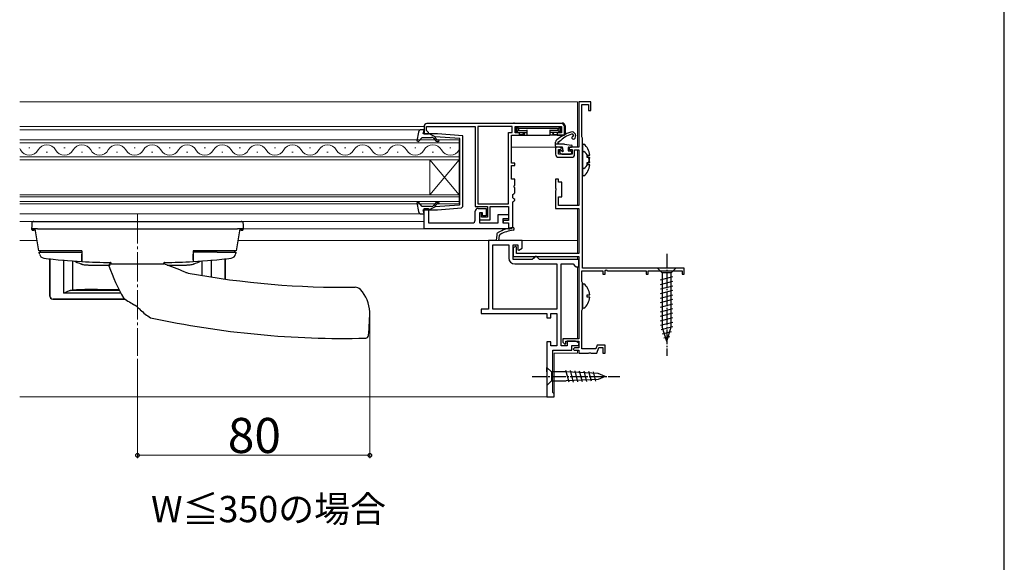
# Model space of a CAD drawing. Extents: x 0 to 1050, y 0 to 1583.
# Drawn here: x 713 to 1050, y 397 to 583 of the extents above; entities that cross this region are included whole.
import ezdxf

# ---------------------------------------------------------------- set-up
doc = ezdxf.new("R2010")
doc.units = 0
doc.linetypes.add('YCENTER_1', pattern=[13, 10, -1, 1, -1])
for name, color, linetype, lineweight in [('USER1', 3, 'CONTINUOUS', 13), ('YKK_11', 7, 'CONTINUOUS', 30), ('YKK_12', 2, 'CONTINUOUS', 13), ('YKK_13', 4, 'CONTINUOUS', 30), ('YKK_D', 6, 'CONTINUOUS', 13), ('YKK_ZWAK', 7, 'CONTINUOUS', 30)]:
    doc.layers.add(name, color=color, linetype=linetype, lineweight=lineweight)
doc.styles.add('text-b', font='txt.shx', dxfattribs={"bigfont": 'extfont2.shx'})

msp = doc.modelspace()

# ---------------------------------------------------------------- linework, layer by layer
at = {"layer": 'YKK_11', "color": 0, "linetype": 'ByBlock', "lineweight": -2}
for p, q in [((908.53, 555), (904.53, 555)), ((904.53, 555), (904.53, 539.5)), ((905.53, 542.95), (905.53, 554.1)), ((905.53, 554.1), (907.73, 554.1)), ((907.73, 554.1), (907.73, 552)), ((908.53, 552), (908.53, 555)), ((907.73, 552), (908.53, 552)), ((905.63, 542.72), (905.53, 542.95)), ((905.73, 542.5), (905.63, 542.72)), ((905.73, 498), (905.73, 542.5)), ((898.03, 539.5), (896.53, 539.5)), ((896.53, 539.5), (896.53, 537)), ((898.53, 539), (898.03, 539.5)), ((898.23, 538.7), (898.53, 539)), ((901.53, 539.5), (901.03, 539)), ((901.03, 539), (901.33, 538.7)), ((904.53, 539.5), (901.53, 539.5)), ((897.53, 537), (897.53, 538.7)), ((897.53, 538.7), (898.23, 538.7)), ((902.23, 537), (897.53, 537)), ((897.53, 536), (902.03, 536)), ((901.33, 538.7), (902.23, 538.7)), ((902.23, 538.7), (902.23, 537)), ((903.03, 537), (903.03, 538.5)), ((903.03, 538.5), (904.53, 538.5)), ((904.53, 538.5), (904.53, 519.5)), ((897.53, 528.5), (896.53, 528.5)), ((896.53, 528.5), (896.53, 525.46)), ((896.53, 525.46), (896.65, 525.27)), ((897.53, 527.5), (897.53, 528.5)), ((898.63, 527.5), (897.53, 527.5)), ((898.63, 522.5), (898.63, 527.5)), ((896.65, 524.73), (896.53, 524.54)), ((896.53, 524.54), (896.53, 518.5)), ((896.65, 525.27), (896.65, 524.73)), ((897.53, 519.5), (897.53, 522.5)), ((897.53, 522.5), (898.63, 522.5)), ((904.53, 519.5), (897.53, 519.5)), ((896.53, 518.5), (904.53, 518.5)), ((904.53, 518.5), (904.53, 503.1)), ((882.83, 505.45), (882.03, 504.98)), ((883.13, 505.27), (882.83, 505.45)), ((883.13, 503.1), (883.13, 505.27)), ((882.03, 504.98), (882.03, 502)), ((882.03, 502), (904.53, 502)), ((904.53, 503.1), (883.13, 503.1)), ((904.53, 502), (904.53, 473.9)), ((905.53, 493.45), (905.53, 497.1)), ((905.53, 497.1), (912.73, 497.1)), ((940.53, 498), (905.73, 498)), ((912.73, 497.1), (912.73, 496)), ((912.73, 496), (913.53, 496)), ((913.53, 497.27), (913.83, 497.45)), ((913.53, 496), (913.53, 497.27)), ((913.83, 497.45), (914.43, 497.1)), ((914.43, 497.1), (927.53, 497.1)), ((927.53, 497.1), (927.53, 496)), ((927.53, 496), (928.23, 496)), ((928.23, 496), (928.23, 497.1)), ((928.23, 497.1), (939.83, 497.1)), ((939.83, 497.1), (939.83, 496)), ((939.83, 496), (940.53, 496)), ((940.53, 496), (940.53, 498)), ((905.63, 493.22), (905.53, 493.45)), ((905.73, 493), (905.63, 493.22)), ((905.73, 484), (905.73, 493)), ((905.53, 483.55), (905.63, 483.78)), ((905.53, 470.4), (905.53, 483.55)), ((905.63, 483.78), (905.73, 484)), ((904.53, 473.9), (899.03, 473.9)), ((899.03, 473.9), (899.03, 472.7)), ((899.03, 472.7), (899.66, 472.05)), ((899.66, 472.05), (900.03, 472.2)), ((900.03, 472.2), (900.03, 473.1)), ((900.03, 473.1), (904.53, 473.1)), ((904.53, 473.1), (904.53, 470.8)), ((910.76, 471.7), (910.29, 470.4)), ((913.53, 471.7), (910.76, 471.7)), ((913.53, 469), (913.53, 471.7)), ((903.03, 470.8), (902.53, 470.3)), ((902.53, 470.3), (902.83, 470)), ((902.83, 470), (904.53, 470)), ((904.53, 470.8), (903.03, 470.8)), ((904.53, 470), (904.53, 469)), ((904.53, 469), (907.77, 469)), ((910.29, 470.4), (905.53, 470.4)), ((907.77, 469), (907.96, 469.12)), ((907.96, 469.12), (908.51, 469.12)), ((908.51, 469.12), (908.69, 469)), ((908.69, 469), (910.63, 469)), ((910.63, 469), (911.32, 470.9)), ((911.32, 470.9), (912.73, 470.9)), ((912.73, 470.9), (912.73, 469)), ((912.73, 469), (913.53, 469))]:
    msp.add_line(p, q, dxfattribs=at)
at = {"layer": 'YKK_11'}
for p, q in [((851.53, 546.5), (851.53, 544)), ((852.43, 545.1), (852.43, 546.5)), ((852.43, 546.5), (869.03, 546.5)), ((898.53, 547.5), (852.53, 547.5)), ((869.03, 546.5), (869.03, 519.1)), ((869.93, 546.5), (869.93, 520)), ((881.73, 546.5), (869.93, 546.5)), ((881.73, 544.5), (881.73, 546.5)), ((882.73, 544.3), (882.73, 546.5)), ((882.73, 546.5), (898.53, 546.5)), ((898.53, 546.5), (898.53, 544.3)), ((899.53, 543.5), (899.53, 546.5)), ((851.53, 544), (853.03, 544)), ((852.73, 544.8), (852.43, 545.1)), ((853.03, 544.5), (852.73, 544.8)), ((853.03, 544), (853.03, 544.5)), ((880.43, 520), (880.43, 544.5)), ((880.43, 544.5), (881.73, 544.5)), ((881.43, 534), (881.43, 543.5)), ((881.43, 543.5), (884.23, 543.5)), ((884.23, 544.3), (882.73, 544.3)), ((884.23, 543.5), (884.23, 544.3)), ((898.53, 544.3), (897.03, 544.3)), ((897.03, 544.3), (897.03, 543.5)), ((897.03, 543.5), (899.53, 543.5)), ((882.53, 534), (881.43, 534)), ((881.43, 528.5), (881.43, 533.2)), ((881.43, 533.2), (882.53, 533.2)), ((882.53, 533.2), (882.53, 534)), ((882.53, 528.5), (881.43, 528.5)), ((882.41, 526.27), (882.53, 526.46)), ((882.41, 525.73), (882.41, 526.27)), ((882.53, 525.54), (882.41, 525.73)), ((882.53, 526.46), (882.53, 528.5)), ((882.53, 523.8), (882.53, 525.54)), ((881.93, 523.2), (882.23, 523.5)), ((881.93, 522.1), (881.93, 523.2)), ((882.23, 521.8), (881.93, 522.1)), ((882.23, 523.5), (882.53, 523.8)), ((869.03, 519.1), (873.23, 519.1)), ((869.93, 520), (880.43, 520)), ((873.23, 519.1), (873.23, 515.5)), ((874.13, 514.6), (874.13, 519.1)), ((874.13, 519.1), (880.43, 519.1)), ((880.43, 519.1), (880.43, 514.4)), ((881.93, 520.7), (882.23, 521)), ((881.93, 512.5), (881.93, 520.7)), ((882.53, 521.5), (882.23, 521.8)), ((882.23, 521), (882.53, 521.3)), ((882.53, 521.3), (882.53, 521.5)), ((871.23, 517), (870.53, 517)), ((870.53, 517), (870.53, 514.6)), ((871.23, 515.5), (871.23, 517)), ((873.23, 515.5), (871.23, 515.5)), ((870.53, 514.6), (874.13, 514.6)), ((880.43, 514.4), (878.63, 514.4)), ((878.63, 514.4), (878.63, 513.5)), ((878.63, 513.5), (880.43, 513.5)), ((880.43, 513.5), (880.43, 511.5)), ((880.43, 511.5), (880.93, 511.5))]:
    msp.add_line(p, q, dxfattribs=at)
at = {"layer": 'YKK_11', "linetype": 'ByBlock', "lineweight": -2, "ltscale": 0.5}
for p, q in [((851.53, 511.5), (851.53, 518.5)), ((851.53, 518.5), (853.03, 518.5)), ((853.03, 518.5), (853.03, 513.5)), ((869.03, 514.5), (869.03, 517.5)), ((870.03, 518.5), (872.73, 518.5)), ((871.53, 517), (870.53, 517)), ((870.53, 517), (870.53, 513.5)), ((871.53, 516), (871.53, 517)), ((872.73, 516), (871.53, 516)), ((872.73, 518.5), (872.73, 516)), ((876.93, 513.5), (876.93, 516.4)), ((876.93, 516.4), (880.43, 516.4)), ((880.43, 516.4), (880.43, 514.9)), ((853.03, 513.5), (868.03, 513.5)), ((870.53, 513.5), (876.93, 513.5)), ((880.43, 514.9), (878.43, 514.9)), ((878.43, 514.9), (878.43, 513.5)), ((878.43, 513.5), (880.43, 513.5)), ((880.43, 513.5), (880.43, 511.5)), ((880.43, 511.5), (851.53, 511.5))]:
    msp.add_line(p, q, dxfattribs=at)
at = {"layer": 'YKK_11', "color": 0}
for p, q in [((876.41, 509.5), (876.23, 507.5)), ((877.14, 507.5), (877.29, 509.21)), ((877.29, 509.21), (877.55, 509.61)), ((876.23, 507.5), (873.53, 507.5)), ((873.53, 507.5), (873.53, 484)), ((875.03, 484), (875.03, 506)), ((875.03, 506), (880.53, 506)), ((885.13, 507.5), (877.13, 507.5)), ((880.53, 506), (880.53, 501.5)), ((882.03, 501), (882.03, 506)), ((882.03, 506), (883.63, 506)), ((883.63, 506), (883.63, 504.33)), ((885.13, 504.85), (885.13, 507.5)), ((883.63, 504.33), (883.93, 504.15)), ((883.93, 504.15), (885.13, 504.85)), ((889.53, 502), (889.03, 501.5)), ((890.03, 502), (889.53, 502)), ((890.53, 501.5), (890.03, 502)), ((888.53, 501), (882.03, 501)), ((882.53, 499.5), (896.93, 499.5)), ((889.03, 501.5), (888.53, 501)), ((891.03, 501), (890.53, 501.5)), ((904.53, 501), (891.03, 501)), ((896.93, 499.5), (896.93, 484)), ((898.43, 471.5), (898.43, 499.5)), ((898.43, 499.5), (902.53, 499.5)), ((902.53, 499.5), (903.03, 499)), ((903.03, 499), (903.53, 498.5)), ((903.53, 498.5), (904.53, 498.5)), ((904.53, 498.5), (904.53, 501)), ((873.53, 484), (871.03, 484)), ((871.03, 484), (871.03, 482.5)), ((871.03, 482.5), (893.53, 482.5)), ((896.93, 484), (875.03, 484)), ((893.53, 482.5), (893.53, 481)), ((894.93, 481), (894.93, 482.5)), ((894.93, 482.5), (896.93, 482.5)), ((896.93, 482.5), (896.93, 471.5)), ((893.53, 481), (894.93, 481)), ((894.93, 472.8), (893.53, 472.8)), ((893.53, 472.8), (893.53, 454)), ((894.93, 471.5), (894.93, 472.8)), ((896.93, 471.5), (894.93, 471.5)), ((900.53, 471.5), (898.43, 471.5)), ((903.33, 473.1), (900.53, 473.1)), ((900.53, 473.1), (900.53, 471.5)), ((902.03, 470), (902.03, 471.6)), ((902.03, 471.6), (904.4, 471.6)), ((904.6, 472.34), (903.33, 473.1)), ((904.4, 471.6), (904.6, 472.34)), ((895.53, 455.5), (895.53, 470)), ((895.53, 470), (902.03, 470)), ((896.03, 455), (895.53, 455.5)), ((896.03, 454), (896.03, 455)), ((893.53, 454), (896.03, 454))]:
    msp.add_line(p, q, dxfattribs=at)
at = {"layer": 'YKK_11'}
for centre, start, end in [((852.53, 546.5), 90, 180), ((898.53, 546.5), 0, 90), ((880.93, 512.5), 270, 360)]:
    msp.add_arc(centre, 1, start, end, dxfattribs=at)
at = {"layer": 'YKK_11', "color": 0, "linetype": 'ByBlock', "lineweight": -2}
for centre, start, end in [((897.53, 537), 180, 270), ((902.03, 537), 270, 360)]:
    msp.add_arc(centre, 1, start, end, dxfattribs=at)
at = {"layer": 'YKK_11', "linetype": 'ByBlock', "lineweight": -2, "ltscale": 0.5}
for centre, start, end in [((870.03, 517.5), 90, 180), ((868.03, 514.5), 270, 360)]:
    msp.add_arc(centre, 1, start, end, dxfattribs=at)
at = {"layer": 'YKK_11', "color": 0}
for centre, radius, start, end in [((884.05, 497.09), 15, 98.2666, 118.333), ((881.96, 511.49), 0.45, 278.2666, 98.2666), ((877.4, 509.42), 1, 118.333, 175), ((884.05, 497.09), 14.1, 98.2666, 117.4289), ((882.53, 501.5), 2, 180, 270)]:
    msp.add_arc(centre, radius, start, end, dxfattribs=at)
at = {"layer": 'YKK_12'}
for p, q in [((713.23, 555), (904.03, 555)), ((724.13, 555), (904.03, 555)), ((904.03, 555), (904.03, 539.5)), ((851.53, 546.5), (713.23, 546.5)), ((713.23, 545.4), (850.66, 545.4)), ((724.13, 545.4), (851.53, 545.4)), ((713.23, 541.9), (863.53, 541.9)), ((863.53, 540.9), (713.23, 540.9)), ((716.73, 539.26), (716.33, 539.26)), ((728.73, 539.26), (728.33, 539.26)), ((740.73, 539.26), (740.33, 539.26)), ((752.73, 539.26), (752.33, 539.26)), ((764.73, 539.26), (764.33, 539.26)), ((776.73, 539.26), (776.33, 539.26)), ((788.73, 539.26), (788.33, 539.26)), ((800.73, 539.26), (800.33, 539.26)), ((812.73, 539.26), (812.33, 539.26)), ((824.73, 539.26), (824.33, 539.26)), ((836.73, 539.26), (836.33, 539.26)), ((848.73, 539.26), (848.33, 539.26)), ((860.73, 539.26), (860.33, 539.26)), ((863.53, 541.9), (863.53, 535.1)), ((896.83, 539.5), (881.43, 539.5)), ((713.23, 536.1), (863.53, 536.1)), ((722.73, 537.74), (722.33, 537.74)), ((734.73, 537.74), (734.33, 537.74)), ((746.73, 537.74), (746.33, 537.74)), ((758.73, 537.74), (758.33, 537.74)), ((770.73, 537.74), (770.33, 537.74)), ((782.73, 537.74), (782.33, 537.74)), ((794.73, 537.74), (794.33, 537.74)), ((806.73, 537.74), (806.33, 537.74)), ((818.73, 537.74), (818.33, 537.74)), ((830.73, 537.74), (830.33, 537.74)), ((842.73, 537.74), (842.33, 537.74)), ((854.73, 537.74), (854.33, 537.74)), ((904.03, 538.5), (904.03, 519.5)), ((863.53, 535.1), (713.23, 535.1)), ((853.53, 523.1), (853.53, 535.1)), ((863.53, 523.1), (853.53, 535.1)), ((863.53, 535.1), (853.53, 523.1)), ((863.53, 523.1), (863.53, 535.1)), ((713.23, 523.1), (863.53, 523.1)), ((863.53, 522.4), (713.23, 522.4)), ((863.53, 523.1), (863.53, 520.1)), ((713.23, 520.8), (863.53, 520.8)), ((863.53, 520.1), (713.23, 520.1)), ((850.66, 516.6), (713.23, 516.6)), ((851.53, 516.6), (724.13, 516.6)), ((904.03, 518.5), (904.03, 503.1)), ((851.53, 514), (713.23, 514)), ((880.93, 511.5), (789.68, 511.5)), ((879.93, 511.5), (800.58, 511.5)), ((719.22, 507.5), (713.23, 507.5)), ((904.03, 507.5), (787.85, 507.5)), ((904.03, 502), (904.03, 501)), ((904.03, 498.5), (904.03, 473.9)), ((904.03, 473.1), (904.03, 472.68)), ((896.03, 469), (904.03, 469)), ((896.03, 469), (896.03, 454)), ((904.03, 470), (904.03, 469)), ((896.03, 454), (713.23, 454)), ((896.03, 454), (724.13, 454))]:
    msp.add_line(p, q, dxfattribs=at)
at = {"layer": 'YKK_12', "linetype": 'YCENTER_1'}
msp.add_line((753.54, 516.5), (753.54, 468), dxfattribs=at)
at = {"layer": 'YKK_12'}
for centre, start, end in [((710.53, 536.82), 29.2025, 38.2228), ((722.53, 536.82), 29.2025, 150.7975), ((734.53, 536.82), 29.2025, 150.7975), ((746.53, 536.82), 29.2025, 150.7975), ((758.53, 536.82), 29.2025, 150.7975), ((770.53, 536.82), 29.2025, 150.7975), ((782.53, 536.82), 29.2025, 150.7975), ((794.53, 536.82), 29.2025, 150.7975), ((806.53, 536.82), 29.2025, 150.7975), ((818.53, 536.82), 29.2025, 150.7975), ((830.53, 536.82), 29.2025, 150.7975), ((842.53, 536.82), 29.2025, 150.7975), ((854.53, 536.82), 29.2025, 150.7975), ((716.53, 540.18), 209.2025, 330.7975), ((728.53, 540.18), 209.2025, 330.7975), ((740.53, 540.18), 209.2025, 330.7975), ((752.53, 540.18), 209.2025, 330.7975), ((764.53, 540.18), 209.2025, 330.7975), ((776.53, 540.18), 209.2025, 330.7975), ((788.53, 540.18), 209.2025, 330.7975), ((800.53, 540.18), 209.2025, 330.7975), ((812.53, 540.18), 209.2025, 330.7975), ((824.53, 540.18), 209.2025, 330.7975), ((836.53, 540.18), 209.2025, 330.7975), ((848.53, 540.18), 209.2025, 330.7975), ((860.53, 540.18), 209.2025, 330.7975)]:
    msp.add_arc(centre, 3.44, start, end, dxfattribs=at)
at = {"layer": 'YKK_13'}
for p, q in [((882.44, 547.7), (898.82, 547.7)), ((883.15, 545.89), (882.73, 546.3)), ((883.53, 546.4), (882.93, 546.4)), ((883.05, 545.71), (883.05, 545.19)), ((883.23, 546.1), (883.23, 544.8)), ((883.95, 545.69), (883.32, 546.31)), ((897.73, 546.4), (883.53, 546.4)), ((897.14, 545.78), (884.12, 545.78)), ((897.32, 545.69), (897.95, 546.31)), ((897.73, 546.4), (898.33, 546.4)), ((898.03, 546.1), (898.03, 544.8)), ((898.12, 545.89), (898.52, 546.29)), ((898.22, 545.71), (898.22, 545.19)), ((899.83, 546.4), (899.75, 543.98)), ((899.82, 546.73), (899.83, 546.4)), ((882.02, 543.5), (884.35, 543.5)), ((883.15, 545.01), (882.73, 544.6)), ((882.93, 544.5), (883.23, 544.5)), ((883.23, 544.71), (883.23, 544.8)), ((883.23, 544.71), (883.23, 544.3)), ((883.95, 545.21), (883.32, 544.59)), ((883.53, 544.5), (886.73, 544.5)), ((883.85, 545.51), (883.85, 545.39)), ((884.12, 545.12), (886.73, 545.12)), ((884.98, 543.7), (884.22, 543.7)), ((884.35, 543.7), (884.35, 543.5)), ((884.35, 543.5), (884.38, 543.5)), ((884.38, 543.5), (884.77, 543.5)), ((884.77, 543.5), (885.04, 543.5)), ((885.04, 543.5), (885.73, 543.5)), ((885.66, 544.36), (885.21, 543.81)), ((885.73, 544.5), (885.73, 543.5)), ((885.73, 543.5), (886.7, 543.5)), ((886.7, 543.5), (886.73, 543.5)), ((886.73, 545.39), (886.73, 543.8)), ((886.73, 543.8), (886.73, 543.5)), ((886.73, 543.5), (894.53, 543.5)), ((894.53, 545.39), (894.53, 543.8)), ((897.14, 545.12), (894.53, 545.12)), ((897.73, 544.5), (894.53, 544.5)), ((894.53, 543.8), (894.53, 543.5)), ((894.56, 543.5), (894.53, 543.5)), ((895.53, 543.5), (894.56, 543.5)), ((895.53, 544.5), (895.53, 543.5)), ((896.23, 543.5), (895.53, 543.5)), ((896.05, 543.81), (895.6, 544.36)), ((896.5, 543.5), (896.23, 543.5)), ((897.05, 543.7), (896.29, 543.7)), ((896.88, 543.5), (896.5, 543.5)), ((896.92, 543.5), (896.88, 543.5)), ((896.92, 543.7), (896.92, 543.5)), ((899.25, 543.5), (896.92, 543.5)), ((897.32, 545.21), (897.95, 544.59)), ((897.41, 545.51), (897.41, 545.39)), ((898.03, 544.71), (898.03, 544.8)), ((898.03, 544.71), (898.03, 544.3)), ((898.33, 544.5), (898.03, 544.5)), ((898.12, 545.01), (898.53, 544.6)), ((897.53, 540.5), (897.53, 540.54)), ((899.59, 540.45), (901.98, 540.1)), ((901.13, 539.5), (901.93, 539.5)), ((717.38, 511.5), (717.45, 512.51)), ((717.38, 511.5), (717.45, 512.51)), ((717.45, 512.51), (717.54, 514)), ((717.45, 512.51), (717.54, 514)), ((717.66, 514), (717.88, 514)), ((717.66, 514), (717.88, 514)), ((717.88, 514), (789.18, 514)), ((717.88, 514), (789.18, 514)), ((789.18, 514), (789.41, 514)), ((789.18, 514), (789.41, 514)), ((789.53, 514), (789.62, 512.51)), ((789.53, 514), (789.62, 512.51)), ((789.62, 512.51), (789.68, 511.5)), ((789.62, 512.51), (789.68, 511.5)), ((717.4, 511.3), (717.38, 511.5)), ((717.4, 511.3), (717.38, 511.5)), ((717.4, 511.35), (717.44, 511.44)), ((717.4, 511.35), (717.44, 511.44)), ((718.18, 511.5), (718.04, 511.5)), ((718.18, 511.5), (718.04, 511.5)), ((719.38, 511.5), (718.18, 511.5)), ((719.38, 511.5), (718.18, 511.5)), ((718.18, 511.33), (718.19, 511.38)), ((718.18, 511.33), (718.19, 511.38)), ((718.18, 511.33), (718.18, 511.29)), ((718.18, 511.33), (718.18, 511.29)), ((718.18, 511.31), (718.18, 511.33)), ((718.18, 511.31), (718.18, 511.33)), ((718.18, 511.31), (718.18, 511.31)), ((718.18, 511.31), (718.18, 511.31)), ((719.82, 504), (718.53, 511.5)), ((719.82, 504), (718.53, 511.5)), ((719.38, 511.5), (787.69, 511.5)), ((719.38, 511.5), (787.69, 511.5)), ((788.53, 511.5), (787.25, 504)), ((788.53, 511.5), (787.25, 504)), ((788.88, 511.5), (787.69, 511.5)), ((788.88, 511.5), (787.69, 511.5)), ((789.02, 511.5), (788.88, 511.5)), ((789.02, 511.5), (788.88, 511.5)), ((788.89, 511.32), (788.89, 511.31)), ((788.89, 511.32), (788.89, 511.31)), ((789.67, 511.3), (789.66, 511.27)), ((789.67, 511.3), (789.66, 511.27)), ((789.67, 511.3), (789.68, 511.5)), ((789.67, 511.3), (789.68, 511.5)), ((720.82, 504), (719.82, 504)), ((720.82, 504), (719.82, 504)), ((719.9, 503.5), (719.9, 503.5)), ((719.9, 503.5), (719.9, 503.5)), ((719.99, 503), (719.98, 503.05)), ((719.99, 503), (719.98, 503.05)), ((719.99, 503), (719.99, 503)), ((719.99, 503), (719.99, 503)), ((720.4, 503.5), (720.4, 504)), ((720.4, 503.5), (720.4, 504)), ((734.53, 504), (720.82, 504)), ((734.53, 504), (720.82, 504)), ((726.34, 503.5), (734.53, 503.5)), ((726.34, 503.5), (734.53, 503.5)), ((734.53, 504), (734.53, 502.86)), ((734.53, 504), (734.53, 502.86)), ((786.24, 504), (772.53, 504)), ((772.53, 504), (772.53, 502.86)), ((786.24, 504), (772.53, 504)), ((772.53, 504), (772.53, 502.86)), ((780.73, 503.5), (772.53, 503.5)), ((780.73, 503.5), (772.53, 503.5)), ((787.25, 504), (786.24, 504)), ((787.25, 504), (786.24, 504)), ((786.66, 504), (786.66, 503.5)), ((786.66, 504), (786.66, 503.5)), ((787.09, 503.05), (787.08, 503)), ((787.09, 503.05), (787.08, 503)), ((787.08, 503), (787.08, 503)), ((787.08, 503), (787.08, 503)), ((787.16, 503.5), (787.16, 503.5)), ((787.16, 503.5), (787.16, 503.5)), ((723.53, 501.32), (723.53, 488.48)), ((723.54, 488.49), (723.54, 501.32)), ((728.31, 489.51), (728.31, 500.84)), ((731.44, 490.53), (731.44, 500.59)), ((734.52, 499.4), (734.39, 499.44)), ((736.54, 499.13), (736.77, 499.12)), ((744.53, 499.5), (744.53, 499.91)), ((744.53, 499.5), (744.53, 499.91)), ((762.53, 499.5), (762.53, 499.91)), ((762.53, 499.5), (762.53, 499.91)), ((770.29, 499.12), (770.53, 499.13)), ((772.68, 499.44), (772.55, 499.4)), ((775.63, 495.51), (775.63, 500.59)), ((778.75, 500.84), (778.75, 495.01)), ((783.52, 501.32), (783.52, 494.31)), ((783.53, 494.31), (783.53, 501.32)), ((723.53, 488.48), (723.54, 488.49)), ((747.82, 489.51), (728.31, 489.51)), ((730.92, 490.51), (747.3, 490.51)), ((739.82, 490.79), (747.15, 490.79)), ((724.54, 487.49), (724.53, 487.48)), ((724.53, 487.48), (749.17, 487.48)), ((749.15, 487.49), (724.54, 487.49)), ((832.85, 479.56), (832.96, 482.86)), ((832.85, 479.56), (832.96, 482.86)), ((832.96, 482.86), (832.95, 483.08)), ((832.96, 482.86), (832.95, 483.08))]:
    msp.add_line(p, q, dxfattribs=at)
at = {"layer": 'YKK_13', "linetype": 'ByBlock', "lineweight": -2, "ltscale": 0.5}
for p, q in [((849.68, 544.58), (849.12, 541.58)), ((849.6, 541.34), (850.93, 542.8)), ((851.63, 545.4), (850.66, 545.4)), ((850.93, 542.8), (854.07, 542.8)), ((851.24, 544), (851.63, 545.4)), ((856.16, 544), (851.24, 544)), ((855.33, 542.99), (853.33, 544)), ((854.83, 542.44), (855.26, 541.94)), ((855.32, 542.64), (855.5, 542.97)), ((855.64, 542.26), (855.32, 542.64)), ((863.83, 542.41), (855.33, 542.99)), ((864.83, 543.32), (856.16, 544)), ((863.83, 531), (863.83, 542.41)), ((864.83, 519.15), (864.83, 543.32)), ((849.12, 541.58), (849.6, 541.34)), ((906.18, 540.49), (905.73, 540.28)), ((905.73, 540.28), (905.73, 532.32)), ((906.18, 537.99), (905.73, 537.78)), ((905.73, 537.78), (905.73, 529.82)), ((907.33, 535.87), (907.33, 536.72)), ((907.33, 536.72), (908.22, 536.72)), ((908.22, 535.87), (907.33, 535.87)), ((905.73, 532.32), (906.18, 532.11)), ((907.33, 533.37), (907.33, 534.22)), ((907.33, 534.22), (908.22, 534.22)), ((908.22, 533.37), (907.33, 533.37)), ((863.83, 519.87), (863.83, 531)), ((905.73, 529.82), (906.18, 529.61)), ((849.6, 520.66), (849.12, 520.42)), ((849.12, 520.42), (849.68, 517.42)), ((850.93, 519.2), (849.6, 520.66)), ((854.07, 519.2), (850.93, 519.2)), ((855.33, 519.01), (853.33, 518)), ((855.26, 520.06), (854.83, 519.56)), ((855.32, 519.36), (855.64, 519.74)), ((855.5, 519.03), (855.32, 519.36)), ((863.57, 519.57), (855.33, 519.01)), ((856.16, 518), (864.39, 518.65)), ((863.57, 519.57), (863.83, 519.87)), ((864.39, 518.65), (864.83, 519.15)), ((850.66, 516.6), (851.63, 516.6)), ((851.63, 516.6), (851.24, 518)), ((851.24, 518), (856.16, 518)), ((906.18, 492.69), (905.73, 492.48)), ((905.73, 492.48), (905.73, 484.52)), ((907.33, 488.08), (907.33, 488.93)), ((907.33, 488.93), (908.22, 488.93)), ((908.22, 488.08), (907.33, 488.08)), ((905.73, 484.52), (906.18, 484.31))]:
    msp.add_line(p, q, dxfattribs=at)
at = {"layer": 'YKK_13', "ltscale": 0.5}
for p, q in [((896.53, 539.8), (896.53, 541.15)), ((898.87, 540.5), (896.53, 540.5)), ((898.63, 539.5), (896.83, 539.5)), ((898.93, 539.2), (898.93, 538.66)), ((900.83, 539.2), (900.83, 538.2)), ((897.79, 537.86), (898.46, 537.19)), ((897.93, 538.2), (898.47, 538.2)), ((898.67, 537.1), (901.63, 537.1)), ((900.83, 538.2), (901.63, 538.2)), ((901.93, 537.9), (901.93, 537.4)), ((937.63, 498), (931.43, 498)), ((931.43, 498), (932.98, 496.45)), ((932.43, 494.02), (936.63, 495.15)), ((932.98, 496.45), (932.98, 477.92)), ((936.08, 496.45), (932.98, 496.45)), ((937.63, 498), (936.08, 496.45)), ((936.08, 477.92), (936.08, 496.45)), ((932.43, 492.47), (936.63, 493.6)), ((932.43, 490.92), (936.63, 492.04)), ((932.43, 489.36), (936.63, 490.49)), ((932.43, 487.81), (936.63, 488.94)), ((932.43, 486.26), (936.63, 487.38)), ((932.43, 484.71), (936.63, 485.83)), ((932.43, 483.15), (936.63, 484.28)), ((932.43, 481.6), (936.63, 482.73)), ((932.43, 480.05), (936.63, 481.17)), ((932.43, 478.49), (936.63, 479.62)), ((932.69, 477.01), (936.63, 478.07)), ((934.53, 473), (932.98, 477.92)), ((933.14, 475.58), (936.18, 476.39)), ((934.53, 473), (936.08, 477.92)), ((933.59, 474.15), (935.64, 474.7)), ((893.53, 462.55), (893.53, 464.1)), ((893.53, 464.1), (895.08, 462.55)), ((893.53, 462.55), (893.53, 459.45)), ((900.2, 462.55), (895.08, 462.55)), ((895.08, 462.55), (895.08, 459.45)), ((901.13, 458.98), (900.03, 463.07)), ((911.04, 462.03), (900.2, 462.55)), ((902.66, 459.05), (901.6, 463)), ((904.19, 459.12), (903.17, 462.92)), ((905.73, 459.2), (904.75, 462.85)), ((907.26, 459.27), (906.32, 462.77)), ((908.79, 459.34), (907.89, 462.7)), ((910.33, 459.42), (909.47, 462.62)), ((913.53, 461), (911.04, 462.03)), ((893.53, 459.45), (893.53, 457.9)), ((893.53, 457.9), (895.08, 459.45)), ((895.08, 459.45), (900.2, 459.45)), ((911.04, 459.97), (900.2, 459.45)), ((913.53, 461), (911.04, 459.97))]:
    msp.add_line(p, q, dxfattribs=at)
at = {"layer": 'YKK_13', "linetype": 'YCENTER_1', "ltscale": 0.5}
for p, q in [((934.53, 503), (934.53, 468)), ((888.53, 461), (918.53, 461))]:
    msp.add_line(p, q, dxfattribs=at)
at = {"layer": 'YKK_13'}
for centre, radius, start, end in [((882.44, 546.7), 1, 90, 126.8699), ((882.93, 546.1), 0.3, 90, 131.4096), ((883.4, 545.64), 0.355, 117.427, 167.4521), ((883.53, 546.1), 0.3, 90, 180), ((884.19, 545.44), 0.345, 101.1349, 168.8651), ((897.08, 545.44), 0.345, 11.1349, 78.8651), ((897.73, 546.1), 0.3, 0, 90), ((897.87, 545.64), 0.355, 12.5479, 62.573), ((898.33, 546.1), 0.3, 58.633, 90), ((898.82, 546.7), 1, 2, 90), ((882.93, 544.8), 0.3, 228.4459, 270), ((883.4, 545.26), 0.355, 192.5476, 242.5733), ((883.53, 544.8), 0.3, 180, 270), ((884.19, 545.46), 0.345, 191.135, 258.865), ((884.98, 544), 0.3, 270, 320.5634), ((885.43, 544.55), 0.3, 320.5634, 350.1514), ((895.83, 544.55), 0.3, 189.8486, 219.4366), ((896.29, 544), 0.3, 219.4366, 270), ((906.43, 530.34), 15, 108.2931, 129.4547), ((897.08, 545.46), 0.345, 281.135, 348.865), ((897.73, 544.8), 0.3, 270, 0), ((904.66, 535.02), 9.3, 106.8875, 137.1997), ((897.87, 545.26), 0.355, 297.4267, 347.4524), ((898.33, 544.8), 0.3, 270, 311.5541), ((899.25, 544), 0.5, 270, 358), ((902.13, 543.35), 1.3, 302.5943, 108.2931), ((902.13, 543.35), 0.6, 21.7873, 106.8875), ((902.56, 542.67), 0.5, 100.9804, 302.5943), ((902.41, 543.46), 0.3, 280.9804, 21.7873), ((897.53, 541.15), 1, 129.4547, 180), ((897.53, 541), 0.25, 81.6421, 236.9443), ((897.23, 540.54), 0.3, 360, 56.9443), ((897.61, 541.54), 0.3, 261.6421, 317.1997), ((898.87, 535.5), 5, 81.6441, 90), ((901.13, 539.2), 0.3, 90, 180), ((901.93, 539.8), 0.3, 270, 81.6441), ((717.7, 511.3), 0.3, 185, 270), ((717.7, 511.3), 0.3, 185, 270), ((717.88, 511.3), 0.3, 270, 359), ((717.88, 511.3), 0.3, 270, 359), ((718.37, 511.6), 0.143, 270.767, 312.7442), ((718.37, 511.6), 0.143, 270.767, 312.7442), ((788.69, 511.6), 0.143, 227.2558, 269.233), ((788.69, 511.6), 0.143, 227.2558, 269.233), ((789.19, 511.3), 0.3, 181, 270), ((789.19, 511.3), 0.3, 181, 270), ((789.36, 511.3), 0.3, 270, 355), ((789.36, 511.3), 0.3, 270, 355), ((721.68, 503.17), 1.7, 189.7, 262.759), ((721.68, 503.17), 1.7, 189.7, 262.759), ((785.38, 503.17), 1.7, 277.1951, 350.3), ((785.38, 503.17), 1.7, 277.1951, 350.3), ((745.63, 697.5), 197.5, 262.9723, 266.7782), ((745.63, 697.5), 197.5, 262.9723, 266.7782), ((745.63, 697.5), 197.5, 266.777, 269.6088), ((745.63, 697.5), 197.5, 266.777, 269.6088), ((744.21, 499), 0.5, 90, 199.0518), ((744.21, 499), 0.5, 90, 199.0518), ((803.57, 519.5), 63.3, 199.0518, 210.1776), ((803.57, 519.5), 63.3, 199.0518, 210.1776), ((744.28, 499.75), 0.25, 6.3622, 90.4019), ((744.28, 499.75), 0.25, 6.3622, 90.4019), ((762.78, 499.75), 0.25, 91.1875, 173.6378), ((762.78, 499.75), 0.25, 91.1875, 173.6378), ((719.16, 377.01), 129.95, 67.0688, 70.4855), ((719.16, 377.01), 129.95, 67.0688, 70.4855), ((761.43, 697.5), 197.5, 270.3913, 273.2222), ((761.43, 697.5), 197.5, 270.3913, 273.2222), ((761.43, 697.5), 197.5, 273.2222, 277.0277), ((761.43, 697.5), 197.5, 273.2222, 277.0277), ((774.1, 507.9), 12, 248.9902, 254.3582), ((774.1, 507.9), 12, 248.9902, 254.3582), ((824.31, 789), 297.5, 259.6504, 270.6959), ((824.31, 789), 297.5, 259.6504, 270.6959), ((724.54, 488.49), 1, 180.0204, 269.9796), ((827.95, 489.02), 2.5, 42.6154, 90.6959), ((827.95, 489.02), 2.5, 42.6154, 90.6959), ((820.96, 482.59), 12, 2.3609, 42.6154), ((820.96, 482.59), 12, 2.3609, 42.6154), ((851.58, 650.07), 192.16, 237.6825, 239.015), ((851.58, 650.07), 192.16, 237.6825, 239.015), ((744.15, 473.27), 14.76, 53.3653, 54.8509), ((744.15, 473.27), 14.76, 53.3653, 54.8509), ((744.15, 473.27), 14.76, 45.4773, 53.3653), ((744.15, 473.27), 14.76, 45.4773, 53.3653), ((773.01, 503.83), 27.29, 227.2781, 236.5774), ((773.01, 503.83), 27.29, 227.2781, 236.5774), ((824.31, 789), 315, 257.845, 271.3219), ((824.31, 789), 315, 257.845, 271.3219), ((755.59, 482.26), 77.3, 354.6051, 358), ((755.59, 482.26), 77.3, 354.6051, 358), ((831.55, 475.08), 1, 271.3219, 354.6051), ((831.55, 475.08), 1, 271.3219, 354.6051)]:
    msp.add_arc(centre, radius, start, end, dxfattribs=at)
at = {"layer": 'YKK_13', "linetype": 'ByBlock', "lineweight": -2, "ltscale": 0.5}
for centre, radius, start, end in [((850.66, 544.4), 1, 90, 169.4879), ((854.07, 541.8), 1, 40, 90), ((856.41, 542.9), 1, 220, 270), ((856.41, 542.9), 1.5, 220, 270), ((856.41, 541.65), 0.25, 270, 90), ((902.93, 536.3), 5.3, 4.5994, 52.2859), ((902.93, 533.8), 5.3, 4.5994, 52.2859), ((902.93, 536.3), 5.3, 307.7141, 355.4006), ((902.93, 533.8), 5.3, 307.7141, 355.4006), ((854.07, 520.2), 1, 270, 320), ((856.41, 519.1), 1.5, 90, 140), ((856.41, 519.1), 1, 90, 140), ((856.41, 520.35), 0.25, 270, 90), ((850.66, 517.6), 1, 190.5122, 270), ((902.93, 488.5), 5.3, 4.5994, 52.2859), ((902.93, 488.5), 5.3, 307.7141, 355.4006)]:
    msp.add_arc(centre, radius, start, end, dxfattribs=at)
at = {"layer": 'YKK_13', "ltscale": 0.5}
for centre, radius, start, end in [((896.83, 539.8), 0.3, 180, 270), ((898.63, 539.2), 0.3, 0, 90), ((897.93, 538), 0.2, 90, 225), ((898.67, 537.4), 0.3, 225, 270), ((898.47, 537.9), 0.3, 33.0557, 90), ((898.93, 538.2), 0.25, 213.0557, 56.9443), ((899.23, 538.66), 0.3, 180, 236.9443), ((901.63, 537.9), 0.3, 0, 90), ((901.63, 537.4), 0.3, 270, 0)]:
    msp.add_arc(centre, radius, start, end, dxfattribs=at)
at = {"layer": 'YKK_13'}
for centre, major_axis, ratio, start_param, end_param in [((718.19, 513.3), (0.571, -0.607), 0.609688, 2.145847, 2.620858), ((718.19, 513.3), (0.571, -0.607), 0.609688, 2.145847, 2.620858), ((788.87, 513.3), (-0.571, -0.607), 0.609688, 3.662327, 4.137338), ((788.87, 513.3), (-0.571, -0.607), 0.609688, 3.662327, 4.137338), ((753.28, 505.8), (26.5, 0), 0.342073, 3.755988, 3.918634), ((753.28, 499.3), (26.2, 0), 0.008727, 4.030652, 4.359802), ((753.78, 499.3), (26.2, 0), 0.008727, 5.101294, 5.394126), ((753.78, 505.8), (26.5, 0), 0.342073, 5.506144, 5.66879), ((724.53, 488.48), (-0.707, -0.707), 0.999695, 5.497939, 7.068431), ((728.31, 490.62), (4, 0), 0.034921, 5.421832, 5.608054), ((753.28, 490.01), (26.5, 0), 0.034921, 2.464387, 2.539901)]:
    msp.add_ellipse(centre, major_axis=major_axis, ratio=ratio, start_param=start_param, end_param=end_param, dxfattribs=at)
for points, knots in [([(717.5, 511.5), (717.49, 511.5), (717.41, 511.5), (717.4, 511.5), (717.38, 511.5)], [0, 0, 0, 0, 0.183804, 1, 1, 1, 1]), ([(717.5, 511.5), (717.49, 511.5), (717.41, 511.5), (717.4, 511.5), (717.38, 511.5)], [0, 0, 0, 0, 0.183804, 1, 1, 1, 1]), ([(718.04, 511.5), (717.94, 511.5), (717.7, 511.5), (717.57, 511.5), (717.5, 511.5)], [0, 0, 0, 0, 0.447316, 1, 1, 1, 1]), ([(718.04, 511.5), (717.94, 511.5), (717.7, 511.5), (717.57, 511.5), (717.5, 511.5)], [0, 0, 0, 0, 0.447316, 1, 1, 1, 1]), ([(717.88, 511), (717.84, 511), (717.78, 511), (717.72, 511), (717.7, 511)], [0, 0, 0, 0, 0.629412, 1, 1, 1, 1]), ([(717.88, 511), (717.84, 511), (717.78, 511), (717.72, 511), (717.7, 511)], [0, 0, 0, 0, 0.629412, 1, 1, 1, 1]), ([(718.62, 511), (718.61, 511), (718.44, 511), (718.19, 511), (717.93, 511), (717.9, 511), (717.88, 511)], [0, 0, 0, 0, 0.022803, 0.355022, 0.678888, 1, 1, 1, 1]), ([(718.62, 511), (718.61, 511), (718.44, 511), (718.19, 511), (717.93, 511), (717.9, 511), (717.88, 511)], [0, 0, 0, 0, 0.022803, 0.355022, 0.678888, 1, 1, 1, 1]), ([(718.38, 511.46), (718.41, 511.47), (718.47, 511.49), (718.55, 511.5), (718.59, 511.5)], [0, 0, 0, 0, 0.450066, 1, 1, 1, 1]), ([(718.38, 511.46), (718.41, 511.47), (718.47, 511.49), (718.55, 511.5), (718.59, 511.5)], [0, 0, 0, 0, 0.450066, 1, 1, 1, 1]), ([(789.19, 511), (789.18, 511), (789.16, 511), (788.97, 511), (788.72, 511), (788.51, 511), (788.45, 511)], [0, 0, 0, 0, 0.224488, 0.541225, 0.875064, 1, 1, 1, 1]), ([(789.19, 511), (789.18, 511), (789.16, 511), (788.97, 511), (788.72, 511), (788.51, 511), (788.45, 511)], [0, 0, 0, 0, 0.224488, 0.541225, 0.875064, 1, 1, 1, 1]), ([(788.47, 511.5), (788.52, 511.5), (788.6, 511.49), (788.66, 511.47), (788.69, 511.46)], [0, 0, 0, 0, 0.555348, 1, 1, 1, 1]), ([(788.47, 511.5), (788.52, 511.5), (788.6, 511.49), (788.66, 511.47), (788.69, 511.46)], [0, 0, 0, 0, 0.555348, 1, 1, 1, 1]), ([(788.79, 511.4), (788.83, 511.36), (788.89, 511.31), (788.89, 511.32), (788.88, 511.32)], [0, 0, 0, 0, 0.721914, 1, 1, 1, 1]), ([(788.79, 511.4), (788.83, 511.36), (788.89, 511.31), (788.89, 511.32), (788.88, 511.32)], [0, 0, 0, 0, 0.721914, 1, 1, 1, 1]), ([(789.57, 511.5), (789.48, 511.5), (789.35, 511.5), (789.11, 511.5), (789.02, 511.5)], [0, 0, 0, 0, 0.623845, 1, 1, 1, 1]), ([(789.57, 511.5), (789.48, 511.5), (789.35, 511.5), (789.11, 511.5), (789.02, 511.5)], [0, 0, 0, 0, 0.623845, 1, 1, 1, 1]), ([(789.36, 511), (789.34, 511), (789.28, 511), (789.22, 511), (789.19, 511)], [0, 0, 0, 0, 0.370588, 1, 1, 1, 1]), ([(789.36, 511), (789.34, 511), (789.28, 511), (789.22, 511), (789.19, 511)], [0, 0, 0, 0, 0.370588, 1, 1, 1, 1]), ([(789.68, 511.5), (789.67, 511.5), (789.65, 511.5), (789.57, 511.5), (789.57, 511.5)], [0, 0, 0, 0, 0.9144166, 1, 1, 1, 1]), ([(789.68, 511.5), (789.67, 511.5), (789.65, 511.5), (789.57, 511.5), (789.57, 511.5)], [0, 0, 0, 0, 0.9144166, 1, 1, 1, 1]), ([(719.9, 503.5), (719.92, 503.5), (719.95, 503.5), (720.31, 503.5), (720.74, 503.5), (721.16, 503.5), (721.41, 503.5), (721.48, 503.5)], [0, 0, 0, 0, 0.31791, 0.520204, 0.722591, 0.923148, 1, 1, 1, 1]), ([(719.98, 503.05), (719.97, 503.08), (719.97, 503.13), (719.95, 503.24), (719.93, 503.36), (719.91, 503.45), (719.9, 503.5)], [0, 0, 0, 0, 0.249762, 0.49962, 0.749762, 1, 1, 1, 1]), ([(719.9, 503.5), (719.92, 503.5), (719.95, 503.5), (720.31, 503.5), (720.74, 503.5), (721.16, 503.5), (721.41, 503.5), (721.48, 503.5)], [0, 0, 0, 0, 0.31791, 0.520204, 0.722591, 0.923148, 1, 1, 1, 1]), ([(719.98, 503.05), (719.97, 503.08), (719.97, 503.13), (719.95, 503.24), (719.93, 503.36), (719.91, 503.45), (719.9, 503.5)], [0, 0, 0, 0, 0.249762, 0.49962, 0.749762, 1, 1, 1, 1]), ([(721.48, 503.5), (722.46, 503.5), (724.08, 503.5), (725.7, 503.5), (726.34, 503.5)], [0, 0, 0, 0, 0.6069128, 1, 1, 1, 1]), ([(721.48, 503.5), (722.46, 503.5), (724.08, 503.5), (725.7, 503.5), (726.34, 503.5)], [0, 0, 0, 0, 0.6069128, 1, 1, 1, 1]), ([(734.53, 502.86), (734.53, 502.63), (734.53, 502.18), (734.53, 501.6), (734.53, 501.13), (734.53, 501.01), (734.53, 500.95)], [0, 0, 0, 0, 0.245469, 0.4909445, 0.7362338, 1, 1, 1, 1]), ([(734.53, 500.95), (734.53, 501.01), (734.53, 501.13), (734.53, 501.56), (734.53, 502.15), (734.53, 502.62), (734.53, 502.86)], [0, 0, 0, 0, 0.24476, 0.48951, 0.734507, 1, 1, 1, 1]), ([(734.53, 502.86), (734.53, 502.63), (734.53, 502.18), (734.53, 501.6), (734.53, 501.13), (734.53, 501.01), (734.53, 500.95)], [0, 0, 0, 0, 0.245469, 0.4909445, 0.7362338, 1, 1, 1, 1]), ([(734.53, 500.95), (734.53, 501.01), (734.53, 501.13), (734.53, 501.56), (734.53, 502.15), (734.53, 502.62), (734.53, 502.86)], [0, 0, 0, 0, 0.24476, 0.48951, 0.734507, 1, 1, 1, 1]), ([(772.53, 500.95), (772.53, 501), (772.53, 501.12), (772.53, 501.55), (772.53, 502.14), (772.53, 502.61), (772.53, 502.86)], [0, 0, 0, 0, 0.244619, 0.489228, 0.734084, 1, 1, 1, 1]), ([(772.53, 502.86), (772.53, 502.64), (772.53, 502.19), (772.53, 501.6), (772.53, 501.14), (772.53, 501.02), (772.53, 500.95)], [0, 0, 0, 0, 0.24561, 0.491226, 0.736656, 1, 1, 1, 1]), ([(772.53, 500.95), (772.53, 501), (772.53, 501.12), (772.53, 501.55), (772.53, 502.14), (772.53, 502.61), (772.53, 502.86)], [0, 0, 0, 0, 0.244619, 0.489228, 0.734084, 1, 1, 1, 1]), ([(772.53, 502.86), (772.53, 502.64), (772.53, 502.19), (772.53, 501.6), (772.53, 501.14), (772.53, 501.02), (772.53, 500.95)], [0, 0, 0, 0, 0.24561, 0.491226, 0.736656, 1, 1, 1, 1]), ([(780.73, 503.5), (782.06, 503.5), (783.68, 503.5), (785.3, 503.5), (785.58, 503.5)], [0, 0, 0, 0, 0.823135, 1, 1, 1, 1]), ([(780.73, 503.5), (782.06, 503.5), (783.68, 503.5), (785.3, 503.5), (785.58, 503.5)], [0, 0, 0, 0, 0.823135, 1, 1, 1, 1]), ([(785.58, 503.5), (785.75, 503.5), (786.09, 503.5), (786.56, 503.5), (786.93, 503.5), (787.15, 503.5), (787.16, 503.5), (787.16, 503.5)], [0, 0, 0, 0, 0.17952, 0.380365, 0.580554, 0.781365, 1, 1, 1, 1]), ([(785.58, 503.5), (785.75, 503.5), (786.09, 503.5), (786.56, 503.5), (786.93, 503.5), (787.15, 503.5), (787.16, 503.5), (787.16, 503.5)], [0, 0, 0, 0, 0.17952, 0.380365, 0.580554, 0.781365, 1, 1, 1, 1]), ([(787.16, 503.5), (787.15, 503.45), (787.14, 503.36), (787.12, 503.24), (787.1, 503.13), (787.09, 503.08), (787.09, 503.05)], [0, 0, 0, 0, 0.249763, 0.49962, 0.749762, 1, 1, 1, 1]), ([(787.16, 503.5), (787.15, 503.45), (787.14, 503.36), (787.12, 503.24), (787.1, 503.13), (787.09, 503.08), (787.09, 503.05)], [0, 0, 0, 0, 0.249763, 0.49962, 0.749762, 1, 1, 1, 1]), ([(734.52, 499.4), (734.59, 499.38), (734.73, 499.34), (735.08, 499.26), (735.61, 499.18), (736.09, 499.15), (736.33, 499.14)], [0, 0, 0, 0, 0.131461, 0.263328, 0.629316, 1, 1, 1, 1]), ([(734.53, 500.32), (734.53, 500.32), (734.53, 500.27), (734.53, 500.43), (734.53, 500.78), (734.53, 500.95)], [0, 0, 0, 0, 0.022843, 0.509946, 1, 1, 1, 1]), ([(734.53, 500.95), (734.53, 500.71), (734.53, 500.33), (734.53, 500.37), (734.53, 500.38)], [0, 0, 0, 0, 0.639143, 1, 1, 1, 1]), ([(734.53, 500.32), (734.53, 500.32), (734.53, 500.27), (734.53, 500.43), (734.53, 500.78), (734.53, 500.95)], [0, 0, 0, 0, 0.022843, 0.509946, 1, 1, 1, 1]), ([(734.53, 500.95), (734.53, 500.71), (734.53, 500.33), (734.53, 500.37), (734.53, 500.38)], [0, 0, 0, 0, 0.639143, 1, 1, 1, 1]), ([(736.33, 499.14), (736.36, 499.14), (736.43, 499.14), (736.49, 499.13), (736.53, 499.13), (736.54, 499.13)], [0, 0, 0, 0, 0.4584931, 0.9170115, 1, 1, 1, 1]), ([(744.21, 499.5), (746.18, 499.5), (749.09, 499.5), (754.37, 499.5), (758.41, 499.5), (760.95, 499.5), (762.57, 499.5)], [0, 0, 0, 0, 0.268049, 0.538903, 0.957212, 1, 1, 1, 1]), ([(744.21, 499.5), (746.18, 499.5), (749.09, 499.5), (754.37, 499.5), (758.41, 499.5), (760.95, 499.5), (762.57, 499.5)], [0, 0, 0, 0, 0.268049, 0.538903, 0.957212, 1, 1, 1, 1]), ([(770.53, 499.13), (770.54, 499.13), (770.6, 499.13), (770.67, 499.14), (770.73, 499.14)], [0, 0, 0, 0, 0.082989, 1, 1, 1, 1]), ([(770.73, 499.14), (770.82, 499.14), (771, 499.15), (771.4, 499.18), (771.94, 499.24), (772.35, 499.35), (772.55, 499.4)], [0, 0, 0, 0, 0.131522, 0.263379, 0.628944, 1, 1, 1, 1]), ([(772.53, 500.95), (772.53, 500.92), (772.53, 500.7), (772.53, 500.39), (772.53, 500.34), (772.53, 500.32)], [0, 0, 0, 0, 0.067324, 0.543711, 1, 1, 1, 1]), ([(772.53, 500.95), (772.53, 500.71), (772.53, 500.33), (772.53, 500.37), (772.53, 500.38)], [0, 0, 0, 0, 0.639082, 1, 1, 1, 1]), ([(772.53, 500.95), (772.53, 500.92), (772.53, 500.7), (772.53, 500.39), (772.53, 500.34), (772.53, 500.32)], [0, 0, 0, 0, 0.067324, 0.543711, 1, 1, 1, 1]), ([(772.53, 500.95), (772.53, 500.71), (772.53, 500.33), (772.53, 500.37), (772.53, 500.38)], [0, 0, 0, 0, 0.639082, 1, 1, 1, 1]), ([(728.31, 489.51), (728.32, 489.51), (728.47, 489.59), (728.76, 489.73), (729.23, 489.96), (729.74, 490.19), (730.21, 490.37), (730.61, 490.48), (730.82, 490.5), (730.92, 490.51)], [0, 0, 0, 0, 0.004176, 0.163577, 0.324546, 0.527738, 0.735798, 0.866413, 1, 1, 1, 1]), ([(739.82, 490.79), (739.77, 490.79), (739.55, 490.79), (739.06, 490.78), (738.31, 490.76), (737.29, 490.74), (736.14, 490.71), (734.89, 490.67), (733.71, 490.63), (732.99, 490.6), (732.63, 490.59)], [0, 0, 0, 0, 0.016784, 0.071669, 0.18131, 0.291355, 0.46628, 0.642103, 0.820608, 1, 1, 1, 1])]:
    msp.add_open_spline(points, degree=3, knots=knots, dxfattribs=at)
at = {"layer": 'YKK_D'}
for p, q in [((832.96, 481.51), (832.96, 433)), ((753.54, 467), (753.54, 433)), ((832.96, 434), (753.54, 434))]:
    msp.add_line(p, q, dxfattribs=at)
at = {"layer": 'YKK_D', "linetype": 'ByBlock', "lineweight": -2}
for centre in [(753.54, 434), (832.96, 434)]:
    msp.add_circle(centre, 0.637, dxfattribs=at)
at = {"layer": 'YKK_ZWAK'}
msp.add_line((1050, 0), (1050, 1530), dxfattribs=at)

# ---------------------------------------------------------------- texts
at = {"layer": 'USER1', "style": 'text-b'}
msp.add_text('W≦350の場合', height=9, dxfattribs=at).set_placement((758.16, 411.11))
at = {"layer": 'YKK_D', "style": 'text-b'}
msp.add_text('80', height=12, dxfattribs=at).set_placement((784.42, 434.8))

doc.saveas('drawing.dxf')
